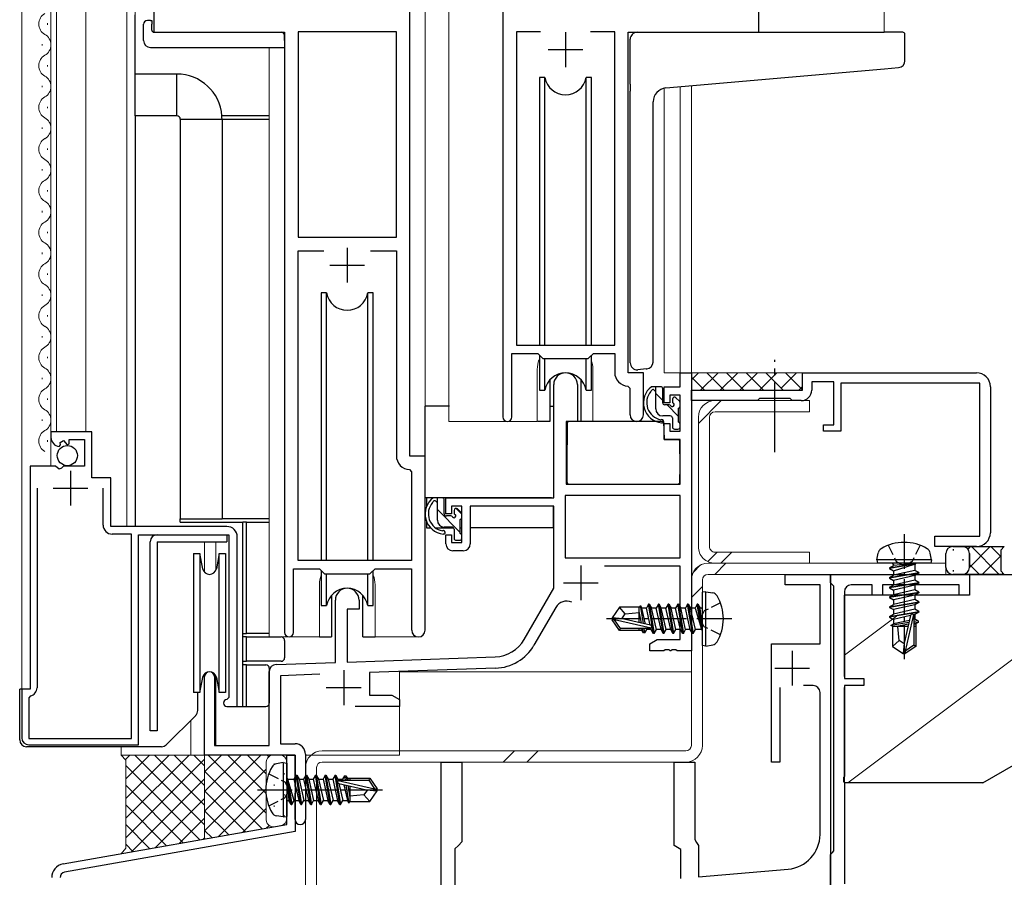
# Model space of a CAD drawing. Extents: x 0 to 1133, y 0 to 806.
# Drawn here: x 150 to 292, y 164 to 287 of the extents above; entities that cross this region are included whole.
import ezdxf

# ---------------------------------------------------------------- set-up
doc = ezdxf.new("R2010")
doc.units = 0
doc.linetypes.add('YCENTER_1', pattern=[13, 10, -1, 1, -1])
doc.linetypes.add('YHIDDEN_1', pattern=[4, 3, -1])
for name, color, linetype, lineweight in [('YKK_11', 7, 'CONTINUOUS', 30), ('YKK_12', 2, 'CONTINUOUS', 13), ('YKK_13', 4, 'CONTINUOUS', 30), ('YSS_K', 3, 'CONTINUOUS', 13), ('YSS_KE', 3, 'CONTINUOUS', 30)]:
    doc.layers.add(name, color=color, linetype=linetype, lineweight=lineweight)

msp = doc.modelspace()

# ---------------------------------------------------------------- linework, layer by layer
at = {"layer": 'YKK_11', "linetype": 'ByBlock', "lineweight": -2, "ltscale": 0.5}
for p, q in [((169.7, 310.15), (169.7, 285.15)), ((256.7, 285.15), (256.7, 310.15)), ((206.5, 224.15), (206.5, 290.15)), ((219.9, 290.15), (219.9, 229.8)), ((169.7, 285.15), (188.5, 285.15)), ((188.5, 285.15), (188.5, 198.8)), ((204.57, 285.22), (190.43, 285.22)), ((190.43, 285.22), (190.43, 255.65)), ((204.57, 255.65), (204.57, 285.22)), ((204.57, 255.65), (204.57, 285.22)), ((225.31, 285.22), (221.83, 285.22)), ((225.31, 285.22), (221.83, 285.22)), ((221.83, 285.22), (221.83, 240.15)), ((235.97, 285.22), (232.49, 285.22)), ((235.97, 240.15), (235.97, 285.22)), ((237.9, 236.15), (237.9, 285.15)), ((237.9, 285.15), (256.7, 285.15)), ((190.43, 255.65), (204.57, 255.65)), ((190.43, 209.15), (190.43, 253.72)), ((190.43, 253.72), (194.15, 253.72)), ((200.85, 253.72), (204.57, 253.72)), ((200.85, 253.72), (204.57, 253.72)), ((204.57, 253.72), (204.57, 224.22)), ((221.83, 240.15), (235.97, 240.15)), ((221.2, 229.8), (221.2, 238.95)), ((221.2, 238.95), (224.9, 238.95)), ((224.9, 238.95), (225.63, 238.22)), ((225.63, 238.22), (232.17, 238.22)), ((232.17, 238.22), (232.9, 238.95)), ((232.9, 238.95), (235.97, 238.95)), ((235.97, 238.95), (235.97, 236.22)), ((240.1, 236.15), (237.9, 236.15)), ((240.1, 230.11), (240.1, 236.15)), ((237.88, 234.22), (238.17, 233.92)), ((238.17, 233.92), (238.17, 230.11)), ((160.8, 227.64), (154.9, 227.64)), ((154.9, 227.64), (154.9, 226.84)), ((160.8, 221.04), (160.8, 227.64)), ((156.08, 225.55), (156.29, 225.8)), ((156.21, 226.12), (156.68, 226.39)), ((156.29, 225.8), (156.21, 226.12)), ((156.68, 226.39), (157.25, 225.81)), ((157.25, 225.81), (157.5, 225.91)), ((157.5, 225.91), (157.5, 226.54)), ((157.5, 226.54), (159.7, 226.54)), ((159.7, 226.54), (159.7, 222.74)), ((208.7, 224.15), (206.5, 224.15)), ((208.7, 199.11), (208.7, 224.15)), ((151.9, 222.74), (151.9, 190.64)), ((155.53, 222.74), (151.9, 222.74)), ((156.07, 222.29), (155.53, 222.74)), ((156.4, 222.44), (156.07, 222.29)), ((156.7, 222.74), (156.4, 222.44)), ((159.7, 222.74), (156.7, 222.74)), ((163.5, 221.04), (160.8, 221.04)), ((163.5, 214.04), (163.5, 221.04)), ((206.48, 222.22), (206.77, 221.92)), ((206.77, 221.92), (206.77, 209.15)), ((152.9, 219.54), (152.9, 190.84)), ((152.9, 219.54), (152.9, 190.84)), ((162.4, 214.24), (162.4, 219.54)), ((180.2, 214.04), (163.5, 214.04)), ((166.5, 212.94), (163.7, 212.94)), ((166.5, 183.54), (166.5, 212.94)), ((167.5, 182.64), (167.5, 212.84)), ((167.5, 212.84), (180.5, 212.84)), ((180.5, 212.84), (180.5, 189.44)), ((181.7, 188.14), (181.7, 212.54)), ((206.77, 209.15), (190.43, 209.15)), ((189.8, 198.8), (189.8, 207.95)), ((189.8, 207.95), (193.5, 207.95)), ((193.5, 207.95), (194.23, 207.22)), ((194.23, 207.22), (200.77, 207.22)), ((200.77, 207.22), (201.5, 207.95)), ((201.5, 207.95), (206.77, 207.95)), ((206.77, 207.95), (206.77, 199.11)), ((151.9, 190.64), (150.7, 190.64)), ((150.7, 190.64), (150.7, 183.64)), ((151.94, 189.67), (151.7, 189.37)), ((151.7, 189.37), (151.7, 183.54)), ((180.5, 189.44), (180.2, 189.14)), ((180.2, 188.14), (181.7, 188.14)), ((151.7, 183.54), (166.5, 183.54)), ((151.7, 182.64), (167.5, 182.64))]:
    msp.add_line(p, q, dxfattribs=at)
at = {"layer": 'YKK_11', "ltscale": 0.5}
for p, q in [((228.9, 285.15), (228.9, 280.15)), ((226.4, 282.65), (231.4, 282.65)), ((197.5, 254.15), (197.5, 249.15)), ((195, 251.65), (200, 251.65)), ((157.7, 222.04), (157.7, 217.04)), ((155.2, 219.54), (160.2, 219.54))]:
    msp.add_line(p, q, dxfattribs=at)
at = {"layer": 'YKK_11', "color": 211, "linetype": 'ByBlock', "lineweight": -2, "ltscale": 0.5}
for p, q in [((245.37, 234.15), (245.37, 236.15)), ((245.37, 236.15), (247, 236.15)), ((247, 236.15), (247, 196.15)), ((263, 236.15), (288, 236.15)), ((263, 233.65), (263, 236.15)), ((227.2, 218.15), (227.2, 234.45)), ((230.6, 234.45), (230.6, 229.15)), ((243.1, 231.85), (243.1, 234.15)), ((243.1, 234.15), (245.37, 234.15)), ((247, 232.15), (247, 233.65)), ((247, 233.65), (263, 233.65)), ((267.5, 234.85), (264.3, 234.85)), ((264.3, 234.85), (264.3, 233.65)), ((267.5, 228.65), (267.5, 234.85)), ((288.5, 234.65), (268.5, 234.65)), ((268.5, 234.65), (268.5, 227.75)), ((288.5, 212.65), (288.5, 234.65)), ((290, 234.15), (290, 213.15)), ((245.37, 232.95), (243.9, 232.95)), ((243.9, 232.95), (243.9, 231.85)), ((245.37, 227.75), (245.37, 232.95)), ((256.8, 232.45), (256.5, 232.15)), ((261.2, 232.45), (256.8, 232.45)), ((261.5, 232.15), (261.2, 232.45)), ((243.9, 231.85), (243.1, 231.85)), ((256.5, 232.15), (247, 232.15)), ((262.8, 232.15), (261.5, 232.15)), ((230.6, 229.15), (229, 229.15)), ((229, 229.15), (229, 220.15)), ((243.1, 226.55), (243.1, 228.85)), ((243.1, 228.85), (243.9, 228.85)), ((243.9, 228.85), (243.9, 227.75)), ((266, 227.75), (266, 228.65)), ((266, 228.65), (267.5, 228.65)), ((243.9, 227.75), (245.37, 227.75)), ((268.5, 227.75), (266, 227.75)), ((245.37, 226.55), (243.1, 226.55)), ((245.37, 220.15), (245.37, 226.55)), ((229, 220.15), (245.37, 220.15)), ((211.7, 215.85), (211.7, 218.15)), ((211.7, 218.15), (227.2, 218.15)), ((245.37, 218.52), (228.83, 218.52)), ((245.37, 218.52), (228.83, 218.52)), ((228.83, 218.52), (228.83, 209.55)), ((245.37, 209.55), (245.37, 218.52)), ((214, 216.95), (212.5, 216.95)), ((212.5, 216.95), (212.5, 215.85)), ((214, 211.75), (214, 216.95)), ((227.2, 216.95), (215.2, 216.95)), ((215.2, 216.95), (215.2, 211.55)), ((227.2, 205.15), (227.2, 216.95)), ((212.5, 215.85), (211.7, 215.85)), ((211.7, 211.55), (211.7, 212.85)), ((211.7, 212.85), (212.5, 212.85)), ((212.5, 212.85), (212.5, 211.75)), ((282, 211.15), (282, 212.65)), ((282, 212.65), (288.5, 212.65)), ((212.5, 211.75), (214, 211.75)), ((288, 211.15), (282, 211.15)), ((214.2, 210.55), (212.7, 210.55)), ((228.83, 209.55), (245.37, 209.55)), ((245.37, 208.35), (234.5, 208.35)), ((245.37, 197.78), (245.37, 208.35)), ((222.95, 197.78), (227.2, 205.15)), ((195.8, 194.48), (195.8, 203.45)), ((199.2, 203.45), (199.2, 202.15)), ((199.2, 202.15), (197.5, 202.15)), ((197.5, 202.15), (197.5, 194.54)), ((227.49, 202.4), (224.36, 196.96)), ((241, 197.15), (242.09, 197.78)), ((241, 196.15), (241, 197.15)), ((242.09, 197.78), (245.37, 197.78)), ((243.04, 196.15), (241, 196.15)), ((243.23, 196.27), (243.04, 196.15)), ((243.78, 196.27), (243.23, 196.27)), ((243.96, 196.15), (243.78, 196.27)), ((244.04, 196.15), (243.96, 196.15)), ((244.23, 196.27), (244.04, 196.15)), ((244.78, 196.27), (244.23, 196.27)), ((244.96, 196.15), (244.78, 196.27)), ((247, 196.15), (244.96, 196.15)), ((187.27, 194.18), (195.8, 194.48)), ((197.5, 194.54), (218.79, 195.28)), ((186.3, 182.55), (186.3, 193.18)), ((193.57, 192.77), (187.93, 192.57)), ((218.85, 193.65), (200.7, 193.02)), ((200.7, 193.02), (200.7, 189.78)), ((177, 181.15), (177, 192.45)), ((178.4, 192.45), (178.4, 182.55)), ((187.93, 192.57), (187.93, 182.78)), ((200.7, 189.78), (203.91, 189.78)), ((203.91, 189.78), (205, 189.15)), ((205, 189.15), (205, 188.15)), ((205, 188.15), (198.65, 188.15)), ((187.93, 182.78), (190, 182.78)), ((178.4, 182.55), (186.3, 182.55)), ((191.5, 181.28), (191.5, 171.9)), ((190, 181.15), (177, 181.15)), ((188.8, 176.82), (188.8, 181.15)), ((188.8, 181.15), (190, 181.15)), ((190, 181.15), (190, 170.14)), ((190, 176.61), (190, 181.15)), ((188.94, 176.63), (188.8, 176.82)), ((188.8, 175.48), (188.94, 175.67)), ((188.94, 175.67), (188.94, 176.63)), ((190.12, 176.42), (190, 176.61)), ((190, 175.69), (190.12, 175.87)), ((190, 171.9), (190, 175.69)), ((190.12, 175.87), (190.12, 176.42)), ((188.8, 171.15), (188.8, 175.48)), ((156.65, 165.48), (188.8, 171.15)), ((190, 170.14), (156.86, 164.3))]:
    msp.add_line(p, q, dxfattribs=at)
at = {"layer": 'YKK_11', "color": 211, "ltscale": 0.5}
for p, q in [((231.1, 208.45), (231.1, 203.45)), ((228.6, 205.95), (233.6, 205.95)), ((197, 193.35), (197, 188.35)), ((194.5, 190.85), (199.5, 190.85))]:
    msp.add_line(p, q, dxfattribs=at)
at = {"layer": 'YKK_11', "color": 4, "linetype": 'ByBlock', "lineweight": -2, "ltscale": 0.5}
for p, q in [((260.5, 205.65), (260.5, 207.15)), ((260.5, 207.15), (267, 207.15)), ((267, 205.95), (267, 207.15)), ((267, 207.15), (287, 207.15)), ((267, 207.15), (267, 147.15)), ((287, 207.15), (287, 204.15)), ((265.5, 205.65), (260.5, 205.65)), ((265.5, 197.15), (265.5, 205.65)), ((267.3, 205.65), (267, 205.95)), ((267.5, 205.45), (267.3, 205.65)), ((267.5, 167.35), (267.5, 205.45)), ((273, 205.65), (270, 205.65)), ((273, 204.15), (273, 205.65)), ((285.5, 205.65), (274.5, 205.65)), ((274.5, 205.65), (274.5, 204.15)), ((285.5, 204.15), (285.5, 205.65)), ((269, 204.65), (269, 192.15)), ((274.5, 204.15), (273, 204.15)), ((287, 204.15), (285.5, 204.15)), ((258.5, 180.15), (258.5, 197.15)), ((258.5, 197.15), (265.5, 197.15)), ((269, 192.15), (271.8, 192.15)), ((271.8, 192.15), (271.8, 191.15)), ((259.7, 190.85), (259.7, 180.15)), ((264.5, 191.15), (263.1, 191.15)), ((265.5, 169.72), (265.5, 190.15)), ((271.8, 191.15), (269, 191.15)), ((269, 191.15), (269, 178.11)), ((211, 153.87), (211, 180.15)), ((211, 180.15), (214, 180.15)), ((214, 180.15), (214, 168.65)), ((244.5, 168.15), (244.5, 180.15)), ((244.5, 180.15), (247.5, 180.15)), ((247.5, 180.15), (247.5, 169.01)), ((259.7, 180.15), (258.5, 180.15)), ((269, 178.11), (268.88, 177.92)), ((268.88, 177.92), (268.88, 177.37)), ((268.88, 177.37), (269, 177.19)), ((269, 177.19), (269, 162.61)), ((214, 168.65), (213.5, 168.15)), ((247.5, 169.01), (247.75, 168.58)), ((247.75, 168.58), (248, 168.15)), ((213.5, 168.15), (213, 167.65)), ((213, 167.65), (213, 160.55)), ((245.5, 167.57), (244.5, 168.15)), ((245.5, 163.39), (245.5, 167.57)), ((248, 168.15), (248, 163.61)), ((267, 166.85), (267.3, 167.15)), ((267.3, 167.15), (267.5, 167.35)), ((267, 155.15), (267, 166.85)), ((248, 163.61), (260.94, 164.74))]:
    msp.add_line(p, q, dxfattribs=at)
at = {"layer": 'YKK_11', "color": 4, "ltscale": 0.5}
for p, q in [((261.5, 196.15), (261.5, 191.15)), ((259, 193.65), (264, 193.65))]:
    msp.add_line(p, q, dxfattribs=at)
at = {"layer": 'YKK_11', "color": 211, "linetype": 'ByBlock', "lineweight": -2, "ltscale": 0.5}
for centre, radius, start, end in [((228.9, 234.45), 1.7, 360, 180), ((288, 234.15), 2, 360, 90), ((262.8, 233.65), 1.5, 269.9999, 359.9998), ((288, 213.15), 2, 269.9995, 360), ((212.7, 211.55), 1, 180, 270), ((214.2, 211.55), 1, 270, 360), ((197.5, 203.45), 1.7, 360, 180), ((229.05, 201.5), 1.8, 65.2987, 150), ((218.62, 200.28), 5, 272, 330), ((218.62, 200.28), 6.63, 272, 330), ((187.3, 193.18), 1, 92, 180), ((177.7, 192.45), 0.7, 360, 180), ((190, 181.28), 1.5, 0, 90), ((190.75, 171.9), 0.75, 180, 0), ((157, 163.51), 2, 100.0002, 180), ((157, 163.51), 0.8, 100.0006, 180)]:
    msp.add_arc(centre, radius, start, end, dxfattribs=at)
at = {"layer": 'YKK_11', "linetype": 'ByBlock', "lineweight": -2, "ltscale": 0.5}
for centre, radius, start, end in [((237.97, 236.22), 2, 180, 267.5081), ((220.55, 229.8), 0.65, 180, 0), ((239.14, 230.11), 0.965, 180, 0), ((156.2, 226.84), 1.3, 180, 264.7841), ((206.57, 224.22), 2, 180, 267.5081), ((163.7, 214.24), 1.3, 180, 270), ((180.2, 212.54), 1.5, 0, 90), ((189.15, 198.8), 0.65, 180, 0), ((207.74, 199.11), 0.965, 180, 0), ((151.7, 190.84), 1.2, 281.537, 360), ((180.2, 188.64), 0.5, 90, 270), ((151.7, 183.64), 1, 180, 270)]:
    msp.add_arc(centre, radius, start, end, dxfattribs=at)
at = {"layer": 'YKK_11', "color": 4, "linetype": 'ByBlock', "lineweight": -2, "ltscale": 0.5}
for centre, radius, start, end in [((270, 204.65), 1, 90, 180), ((264.5, 190.15), 1, 0, 90), ((260.5, 169.72), 5, 275, 360)]:
    msp.add_arc(centre, radius, start, end, dxfattribs=at)
at = {"layer": 'YKK_12'}
for p, q in [((150.7, 190.44), (150.7, 347.9)), ((154.9, 222.74), (154.9, 347.9)), ((155.7, 227.64), (155.7, 347.9)), ((159.9, 227.64), (159.9, 347.9)), ((165.8, 214.04), (165.8, 347.9)), ((167, 347.9), (167, 214.14)), ((154.4, 286.24), (154.4, 286.44)), ((153.64, 283.24), (153.64, 283.44)), ((154.4, 280.24), (154.4, 280.44)), ((153.64, 277.24), (153.64, 277.44)), ((154.4, 274.24), (154.4, 274.44)), ((153.64, 271.24), (153.64, 271.44)), ((154.4, 268.24), (154.4, 268.44)), ((153.64, 265.24), (153.64, 265.44)), ((154.4, 262.24), (154.4, 262.44)), ((153.64, 259.24), (153.64, 259.44)), ((154.4, 256.24), (154.4, 256.44)), ((153.64, 253.24), (153.64, 253.44)), ((154.4, 250.24), (154.4, 250.44)), ((153.64, 247.24), (153.64, 247.44)), ((154.4, 244.24), (154.4, 244.44)), ((153.64, 241.24), (153.64, 241.44)), ((154.4, 238.24), (154.4, 238.44)), ((153.64, 235.24), (153.64, 235.44)), ((154.4, 232.24), (154.4, 232.44)), ((153.64, 229.24), (153.64, 229.44)), ((154.4, 226.24), (154.4, 226.44)), ((205, 193.15), (205, 181.15)), ((205, 193.15), (246.9, 193.15)), ((175, 186.14), (175, 181.15)), ((165, 182.34), (165, 181.15)), ((189.7, 181.15), (165, 181.15)), ((205, 181.15), (191.5, 181.15))]:
    msp.add_line(p, q, dxfattribs=at)
at = {"layer": 'YKK_12', "ltscale": 1.5}
for p, q in [((208.7, 347.9), (208.7, 223.85)), ((212.13, 347.9), (212.13, 229.15)), ((274.7, 347.9), (274.7, 285.15)), ((172.8, 285.15), (170.3, 285.15)), ((253.6, 285.15), (274.7, 285.15)), ((186.3, 198.15), (186.3, 282.96)), ((243.1, 277.11), (243.1, 236.15)), ((245.37, 236.15), (245.37, 277.32)), ((247, 277.46), (247, 235.53)), ((224.83, 236.65), (224.83, 229.15)), ((232.83, 236.65), (232.83, 229.15)), ((245.67, 236.15), (243.1, 236.15)), ((224.83, 229.15), (212.13, 229.15)), ((239.06, 229.15), (232.83, 229.15)), ((239.13, 229.15), (232.9, 229.15)), ((177, 207.43), (177, 211.85)), ((178.63, 211.85), (178.63, 207.78)), ((193.5, 205.65), (193.5, 198.15)), ((201.5, 205.65), (201.5, 198.15)), ((193.5, 198.15), (186.3, 198.15)), ((207.74, 198.15), (201.5, 198.15)), ((177, 192.45), (177, 192.86)), ((178.63, 192.51), (178.63, 182.55))]:
    msp.add_line(p, q, dxfattribs=at)
at = {"layer": 'YKK_12', "linetype": 'Continuous'}
msp.add_line((247, 236.15), (263.5, 236.15), dxfattribs=at)
at = {"layer": 'YKK_12'}
for centre, start, end in [((154.86, 286.34), 119.2025, 240.7975), ((153.18, 283.34), 299.2025, 60.7975), ((154.86, 280.34), 119.2025, 240.7975), ((153.18, 277.34), 299.2025, 60.7975), ((154.86, 274.34), 119.2025, 240.7975), ((153.18, 271.34), 299.2025, 60.7975), ((154.86, 268.34), 119.2025, 240.7975), ((153.18, 265.34), 299.2025, 60.7975), ((154.86, 262.34), 119.2025, 240.7975), ((153.18, 259.34), 299.2025, 60.7975), ((154.86, 256.34), 119.2025, 240.7975), ((153.18, 253.34), 299.2025, 60.7975), ((154.86, 250.34), 119.2025, 240.7975), ((153.18, 247.34), 299.2025, 60.7975), ((154.86, 244.34), 119.2025, 240.7975), ((153.18, 241.34), 299.2025, 60.7975), ((154.86, 238.34), 119.2025, 240.7975), ((153.18, 235.34), 299.2025, 60.7975), ((154.86, 232.34), 119.2025, 240.7975), ((153.18, 229.34), 299.2025, 60.7975), ((154.86, 226.34), 119.2025, 240.7975)]:
    msp.add_arc(centre, 1.72, start, end, dxfattribs=at)
at = {"layer": 'YKK_12', "ltscale": 1.5}
for centre, start, end in [((228.83, 236.65), 159.6359, 180), ((228.83, 236.65), 0, 20.3641), ((197.5, 205.65), 159.6359, 180), ((197.5, 205.65), 0, 20.3641)]:
    msp.add_arc(centre, 4, start, end, dxfattribs=at)
at = {"layer": 'YKK_13'}
for p, q in [((167, 279.14), (167, 287.64)), ((173, 279.14), (167, 279.14)), ((167, 273.14), (167, 279.14)), ((173, 273.14), (173, 279.14)), ((173, 273.14), (167, 273.14)), ((167, 273.14), (167, 214.04)), ((173.5, 272.64), (173.5, 215.14)), ((173.5, 272.64), (179.5, 272.64)), ((186.3, 273.14), (179.48, 273.14)), ((179.5, 272.64), (179.5, 215.14)), ((179.5, 272.64), (186.3, 272.64)), ((247, 235.15), (248, 236.15)), ((247, 235.53), (248.88, 233.65)), ((248.33, 233.65), (250.83, 236.15)), ((249.21, 236.15), (251.71, 233.65)), ((251.16, 233.65), (253.66, 236.15)), ((252.04, 236.15), (254.54, 233.65)), ((253.99, 233.65), (256.49, 236.15)), ((254.87, 236.15), (257.37, 233.65)), ((256.81, 233.65), (259.31, 236.15)), ((257.7, 236.15), (260.2, 233.65)), ((259.92, 233.92), (262.14, 236.15)), ((260.53, 236.15), (262.93, 233.75)), ((262.47, 233.65), (263, 234.18)), ((173.5, 214.64), (173.5, 215.14)), ((173.5, 215.14), (179.5, 215.14)), ((173.5, 214.64), (182.5, 214.64)), ((186.3, 215.14), (179.5, 215.14)), ((182.5, 198.64), (182.5, 214.64)), ((183, 214.64), (182.5, 214.64)), ((183, 214.64), (186.3, 214.64)), ((183, 198.64), (183, 214.64)), ((170.17, 212.85), (180.17, 212.85)), ((180.17, 212.85), (180.17, 211.85)), ((169.17, 184.65), (169.17, 211.85)), ((170.17, 211.85), (170.17, 184.65)), ((170.17, 211.85), (180.17, 211.85)), ((175.4, 210.15), (176.33, 210.15)), ((175.4, 210.15), (175.4, 190.15)), ((176.72, 207.97), (176.33, 210.15)), ((176.33, 210.15), (176.33, 190.15)), ((179.07, 210.15), (178.69, 207.97)), ((179.07, 210.15), (180, 210.15)), ((179.07, 190.15), (179.07, 210.15)), ((180, 210.15), (180, 190.15)), ((182.5, 198.14), (182.5, 198.64)), ((182.5, 198.64), (183, 198.64)), ((186.3, 198.64), (183, 198.64)), ((182.5, 194.64), (182.5, 198.14)), ((183, 198.14), (182.5, 198.14)), ((183, 198.14), (188, 198.14)), ((183, 194.64), (183, 198.14)), ((188.5, 197.64), (188.5, 195.14)), ((182.5, 194.14), (182.5, 194.64)), ((182.5, 194.64), (183, 194.64)), ((182.5, 188.14), (182.5, 194.14)), ((183, 194.14), (182.5, 194.14)), ((188, 194.64), (183, 194.64)), ((183, 194.14), (185.8, 194.14)), ((183, 188.14), (183, 194.14)), ((186.3, 193.64), (186.3, 188.64)), ((176.33, 190.15), (176.72, 192.32)), ((178.69, 192.32), (179.07, 190.15)), ((150.7, 190.64), (150.4, 190.64)), ((150.4, 183.34), (150.4, 190.64)), ((176.33, 190.15), (175.4, 190.15)), ((176, 187.56), (176, 190.15)), ((180, 190.15), (179.07, 190.15)), ((180.05, 190.15), (180.05, 190.15)), ((181.5, 188.14), (182.5, 188.14)), ((182.5, 188.14), (183, 188.14)), ((183, 188.14), (185.8, 188.14)), ((171.49, 182.64), (175.71, 186.85)), ((170.17, 184.65), (169.17, 184.65)), ((170.79, 182.34), (151.4, 182.34))]:
    msp.add_line(p, q, dxfattribs=at)
at = {"layer": 'YKK_13', "ltscale": 1.5}
for p, q in [((168.21, 283.96), (168.21, 286.34)), ((169.21, 286.84), (169.4, 286.84)), ((169.4, 286.84), (169.4, 286.34)), ((169.4, 285.45), (169.4, 286.34)), ((169.7, 285.15), (188, 285.15)), ((188.5, 283.96), (188.5, 284.65)), ((239.2, 285.15), (274.7, 285.15)), ((277.4, 285.15), (274.7, 285.15)), ((277.7, 281.06), (277.7, 284.85)), ((188.5, 283.96), (188.5, 282.96)), ((238.2, 277.7), (238.2, 284.15)), ((169.21, 282.96), (188.5, 282.96)), ((243.33, 277.14), (274.79, 279.89)), ((274.79, 279.89), (276.79, 280.07)), ((225.15, 278.65), (225.15, 240.15)), ((225.94, 278.65), (225.15, 278.65)), ((225.94, 240.15), (225.94, 278.65)), ((232.65, 278.65), (231.86, 278.65)), ((231.86, 240.15), (231.86, 278.65)), ((232.65, 240.15), (232.65, 278.65)), ((238.2, 277.7), (238.2, 276.69)), ((238.2, 237.59), (238.2, 276.69)), ((241.5, 237.7), (241.5, 275.15)), ((193.75, 247.65), (193.75, 209.15)), ((194.54, 247.65), (193.75, 247.65)), ((194.54, 209.15), (194.54, 247.65)), ((201.25, 247.65), (200.46, 247.65)), ((200.46, 209.15), (200.46, 247.65)), ((201.25, 209.15), (201.25, 247.65)), ((225.15, 238.7), (225.15, 233.65)), ((225.94, 233.65), (225.94, 238.22)), ((231.86, 233.65), (231.86, 238.22)), ((232.65, 233.65), (232.65, 238.7)), ((240.5, 236.7), (239.29, 236.59)), ((240.5, 236.7), (240.59, 236.7)), ((226.65, 235.13), (226.65, 229.15)), ((231.15, 229.15), (231.15, 235.13)), ((225.15, 233.65), (225.94, 233.65)), ((231.86, 233.65), (232.65, 233.65)), ((242.57, 234.15), (241.27, 234.15)), ((241.87, 230.95), (241.87, 234.15)), ((242.87, 231.85), (242.87, 233.85)), ((244.27, 232.35), (244.27, 232.01)), ((245.28, 232.06), (244.78, 232.56)), ((208.71, 218.15), (208.71, 231.35)), ((212.2, 231.35), (208.71, 231.35)), ((226.65, 231.35), (227.2, 231.35)), ((243.81, 231.55), (243.17, 231.55)), ((245.17, 229.05), (245.17, 231.05)), ((245.37, 231.25), (245.37, 231.85)), ((243.97, 229.95), (242.87, 229.95)), ((244.27, 229.65), (244.27, 228.35)), ((226.65, 229.15), (224.9, 229.15)), ((229.13, 228.85), (229.07, 222.65)), ((243, 229.15), (229.43, 229.15)), ((232.9, 229.15), (231.15, 229.15)), ((243, 229.15), (243.07, 226.55)), ((244.57, 228.05), (245.07, 228.05)), ((245.37, 228.35), (245.37, 228.85)), ((229.11, 226.65), (229, 226.65)), ((243.07, 226.55), (245.04, 226.55)), ((245.37, 222.65), (245.34, 226.25)), ((229.07, 222.65), (229.09, 220.45)), ((245.35, 220.45), (245.37, 222.65)), ((229, 221.72), (229.08, 221.64)), ((229.39, 220.15), (245.05, 220.15)), ((226.9, 218.15), (208.71, 218.15)), ((208.91, 218.15), (208.91, 216.9)), ((211.17, 218.15), (209.87, 218.15)), ((210.47, 214.95), (210.47, 218.15)), ((211.47, 215.85), (211.47, 217.85)), ((227.11, 216.87), (227.11, 213.85)), ((212.41, 215.55), (211.77, 215.55)), ((212.87, 216.35), (212.87, 216.01)), ((213.88, 216.06), (213.38, 216.56)), ((213.97, 215.25), (213.97, 215.85)), ((208.91, 214.76), (208.91, 213.85)), ((208.91, 213.85), (209.49, 213.85)), ((210.18, 213.85), (212.8, 213.85)), ((212.57, 213.95), (211.47, 213.95)), ((213.77, 213.05), (213.77, 215.05)), ((213.77, 213.85), (214, 213.85)), ((227.11, 213.85), (215.2, 213.85)), ((212.87, 213.65), (212.87, 212.35)), ((213.97, 212.35), (213.97, 212.85)), ((213.17, 212.05), (213.67, 212.05)), ((193.75, 207.7), (193.75, 202.65)), ((194.54, 202.65), (194.54, 207.22)), ((200.46, 202.65), (200.46, 207.22)), ((201.25, 202.65), (201.25, 207.7)), ((195.25, 204.13), (195.25, 198.15)), ((199.75, 198.15), (199.75, 204.13)), ((193.75, 202.65), (194.54, 202.65)), ((200.46, 202.65), (201.25, 202.65)), ((193.5, 198.15), (195.25, 198.15)), ((199.75, 198.15), (201.5, 198.15))]:
    msp.add_line(p, q, dxfattribs=at)
at = {"layer": 'YKK_13', "linetype": 'YCENTER_1'}
msp.add_line((259, 224.75), (259, 238), dxfattribs=at)
at = {"layer": 'YKK_13', "linetype": 'Continuous', "ltscale": 1.5}
for p, q in [((242.87, 232.18), (241.87, 233.18)), ((245.17, 229.88), (243.5, 231.55)), ((213.77, 213.19), (210.47, 216.49)), ((213.97, 215.82), (213.15, 216.65))]:
    msp.add_line(p, q, dxfattribs=at)
at = {"layer": 'YKK_13', "linetype": 'YCENTER_1', "ltscale": 0.5}
for p, q in [((277.6, 212.95), (277.6, 194.64)), ((252.8, 200.75), (234.49, 200.75)), ((184.6, 176.15), (202.91, 176.15))]:
    msp.add_line(p, q, dxfattribs=at)
at = {"layer": 'YKK_13', "linetype": 'YHIDDEN_1', "ltscale": 0.5}
for p, q in [((275.3, 211.33), (276.46, 209.01)), ((279.9, 211.33), (278.75, 209.01)), ((276.46, 209.01), (277.6, 208.4)), ((278.75, 209.01), (277.6, 208.4)), ((251.18, 203.05), (248.86, 201.89)), ((248.86, 201.89), (248.26, 200.75)), ((248.86, 199.6), (248.26, 200.75)), ((251.18, 198.45), (248.86, 199.6)), ((186.22, 178.45), (188.54, 177.29)), ((188.54, 177.29), (189.15, 176.15)), ((188.54, 175), (189.15, 176.15)), ((186.22, 173.85), (188.54, 175))]:
    msp.add_line(p, q, dxfattribs=at)
at = {"layer": 'YKK_13', "linetype": 'Continuous'}
for p, q in [((284.6, 211.15), (286, 211.15)), ((286, 211.15), (292, 211.15)), ((286.78, 210.77), (287.16, 211.15)), ((287, 208.16), (289.99, 211.15)), ((287.26, 211.15), (291.26, 207.15)), ((290.08, 211.15), (291.5, 209.73)), ((292, 211.15), (291.5, 210.65)), ((292, 211.15), (291.5, 210.65)), ((283.6, 208.15), (283.6, 210.15)), ((284.63, 210.77), (284.63, 210.57)), ((287, 210.15), (287, 208.15)), ((287, 208.15), (287, 210.15)), ((288.81, 207.15), (291.5, 209.83)), ((291.5, 210.65), (291.5, 207.65)), ((291.5, 210.65), (291.5, 207.65)), ((286.05, 209.35), (286.05, 209.15)), ((287, 208.57), (288.43, 207.15)), ((286, 207.15), (284.6, 207.15)), ((284.63, 207.74), (284.63, 207.54)), ((292, 207.15), (286, 207.15)), ((291.5, 207.65), (292, 207.15)), ((291.5, 207.65), (292, 207.15)), ((291.64, 207.15), (291.82, 207.33))]:
    msp.add_line(p, q, dxfattribs=at)
at = {"layer": 'YKK_13', "linetype": 'Continuous', "ltscale": 0.5}
for p, q in [((273.69, 209.25), (273.86, 210.22)), ((281.51, 209.25), (281.34, 210.22)), ((281.51, 209.25), (273.69, 209.25)), ((273.69, 209.25), (273.78, 208.75)), ((281.43, 208.75), (273.78, 208.75)), ((275.5, 208.1), (279.1, 208.7)), ((279.1, 208.6), (275.5, 208)), ((275.5, 208.1), (276.05, 208.42)), ((279.1, 208.7), (276.05, 208.42)), ((276.05, 207.68), (279.1, 208.6)), ((276.05, 208.55), (276.05, 208.42)), ((279.1, 208.7), (279.1, 208.6)), ((279.15, 208.55), (279.15, 207.72)), ((281.51, 209.25), (281.43, 208.75)), ((275.5, 208.1), (275.5, 208)), ((275.5, 208.1), (275.5, 208)), ((275.5, 208), (276.05, 207.68)), ((275.5, 206.7), (279.7, 207.4)), ((279.7, 207.3), (275.5, 206.6)), ((275.5, 206.7), (276.05, 207.02)), ((279.15, 207.72), (276.05, 207.02)), ((276.05, 207.68), (276.05, 207.02)), ((279.15, 206.98), (276.05, 206.28)), ((279.7, 207.4), (279.15, 207.72)), ((279.7, 207.3), (279.15, 206.98)), ((279.15, 206.98), (279.15, 206.32)), ((279.7, 207.4), (279.7, 207.3)), ((275.5, 206.7), (275.5, 206.6)), ((275.5, 206.6), (276.05, 206.28)), ((275.5, 205.3), (279.7, 206)), ((279.7, 205.9), (275.5, 205.2)), ((275.5, 205.3), (276.05, 205.62)), ((279.15, 206.32), (276.05, 205.62)), ((276.05, 206.28), (276.05, 205.62)), ((279.15, 205.58), (276.05, 204.88)), ((279.7, 206), (279.15, 206.32)), ((279.7, 205.9), (279.15, 205.58)), ((279.15, 205.58), (279.15, 204.92)), ((279.7, 206), (279.7, 205.9)), ((249.1, 204.66), (248.6, 204.57)), ((248.6, 196.92), (248.6, 204.57)), ((249.1, 204.66), (250.08, 204.49)), ((249.1, 196.84), (249.1, 204.66)), ((275.5, 205.3), (275.5, 205.2)), ((275.5, 205.2), (276.05, 204.88)), ((275.5, 203.9), (279.7, 204.6)), ((279.7, 204.5), (275.5, 203.8)), ((275.5, 203.9), (276.05, 204.22)), ((279.15, 204.92), (276.05, 204.22)), ((276.05, 204.88), (276.05, 204.22)), ((279.15, 204.18), (276.05, 203.48)), ((279.7, 204.6), (279.15, 204.92)), ((279.7, 204.5), (279.15, 204.18)), ((279.15, 204.18), (279.15, 203.52)), ((279.7, 204.6), (279.7, 204.5)), ((239.57, 202.45), (239.67, 202.65)), ((239.67, 202.65), (239.87, 202.3)), ((240.09, 200.07), (239.67, 202.65)), ((240.85, 202.85), (240.53, 202.3)), ((241.55, 198.65), (240.85, 202.85)), ((240.95, 202.85), (240.85, 202.85)), ((240.95, 202.85), (241.65, 198.65)), ((240.95, 202.85), (241.27, 202.3)), ((242.25, 202.85), (241.93, 202.3)), ((242.95, 198.65), (242.25, 202.85)), ((242.35, 202.85), (242.25, 202.85)), ((242.35, 202.85), (243.05, 198.65)), ((242.35, 202.85), (242.67, 202.3)), ((243.65, 202.85), (243.33, 202.3)), ((244.35, 198.65), (243.65, 202.85)), ((243.75, 202.85), (243.65, 202.85)), ((243.75, 202.85), (244.45, 198.65)), ((243.75, 202.85), (244.07, 202.3)), ((245.05, 202.85), (244.73, 202.3)), ((245.75, 198.65), (245.05, 202.85)), ((245.15, 202.85), (245.05, 202.85)), ((245.15, 202.85), (245.85, 198.65)), ((245.15, 202.85), (245.47, 202.3)), ((246.45, 202.85), (246.13, 202.3)), ((247.15, 198.65), (246.45, 202.85)), ((246.55, 202.85), (246.45, 202.85)), ((246.55, 202.85), (246.87, 202.3)), ((246.55, 202.85), (247.25, 198.65)), ((247.85, 202.85), (247.53, 202.3)), ((247.95, 202.85), (247.85, 202.85)), ((247.95, 202.85), (247.85, 202.85)), ((248.45, 199.25), (247.85, 202.85)), ((247.95, 202.85), (248.27, 202.3)), ((247.95, 202.85), (248.55, 199.25)), ((275.5, 203.9), (275.5, 203.8)), ((275.5, 203.8), (276.05, 203.48)), ((275.5, 202.5), (279.7, 203.2)), ((279.7, 203.1), (275.5, 202.4)), ((275.5, 202.5), (276.05, 202.82)), ((275.5, 202.5), (275.5, 202.4)), ((279.15, 203.52), (276.05, 202.82)), ((276.05, 203.48), (276.05, 202.82)), ((279.15, 202.78), (276.05, 202.08)), ((279.7, 203.2), (279.15, 203.52)), ((279.7, 203.1), (279.15, 202.78)), ((279.15, 202.78), (279.15, 202.12)), ((279.7, 203.2), (279.7, 203.1)), ((236.65, 202.45), (235.6, 200.9)), ((239.57, 202.45), (236.65, 202.45)), ((237.5, 201.45), (236.65, 202.45)), ((237, 200.75), (237.5, 201.45)), ((237.5, 201.45), (239.5, 201.65)), ((239.5, 200.2), (239.5, 202.45)), ((239.83, 200.13), (239.5, 201.8)), ((240.53, 202.3), (239.87, 202.3)), ((240.39, 200), (239.87, 202.3)), ((241.09, 199.84), (240.53, 202.3)), ((241.97, 199.2), (241.27, 202.3)), ((241.93, 202.3), (241.27, 202.3)), ((242.63, 199.2), (241.93, 202.3)), ((243.37, 199.2), (242.67, 202.3)), ((243.33, 202.3), (242.67, 202.3)), ((244.03, 199.2), (243.33, 202.3)), ((244.77, 199.2), (244.07, 202.3)), ((244.73, 202.3), (244.07, 202.3)), ((245.43, 199.2), (244.73, 202.3)), ((246.17, 199.2), (245.47, 202.3)), ((246.13, 202.3), (245.47, 202.3)), ((246.83, 199.2), (246.13, 202.3)), ((247.57, 199.2), (246.87, 202.3)), ((247.53, 202.3), (246.87, 202.3)), ((247.53, 202.3), (248.45, 199.25)), ((248.4, 202.3), (248.27, 202.3)), ((248.55, 199.25), (248.27, 202.3)), ((275.5, 202.4), (276.05, 202.08)), ((275.5, 201.1), (279.7, 201.8)), ((279.7, 201.7), (275.5, 201)), ((275.5, 201.1), (276.05, 201.42)), ((275.5, 201.1), (275.5, 201)), ((279.15, 202.12), (276.05, 201.42)), ((276.05, 202.08), (276.05, 201.42)), ((278.51, 201.23), (276.05, 200.68)), ((278.51, 201.25), (277.6, 197.25)), ((278.94, 201.36), (277.75, 196.11)), ((279.15, 201.38), (278.96, 201.34)), ((279, 201.2), (279, 196.95)), ((279.7, 201.8), (279.15, 202.12)), ((279.7, 201.7), (279.15, 201.38)), ((279.15, 201.38), (279.15, 200.72)), ((279.7, 201.8), (279.7, 201.7)), ((235.6, 200.9), (235.6, 200.6)), ((237.11, 200.75), (235.6, 200.9)), ((237.11, 200.75), (235.6, 200.75)), ((235.96, 200.6), (235.6, 200.6)), ((236.65, 199.05), (235.6, 200.6)), ((236.81, 199.35), (235.96, 200.6)), ((241.21, 199.4), (235.96, 200.6)), ((241.11, 199.84), (237.11, 200.75)), ((275.5, 201), (276.05, 200.68)), ((278.28, 200.24), (275.7, 199.81)), ((275.7, 199.81), (276.05, 200.02)), ((275.9, 199.72), (275.7, 199.81)), ((275.9, 199.72), (275.9, 196.79)), ((276.05, 200.68), (276.05, 200.02)), ((278.35, 200.53), (276.05, 200.02)), ((278.22, 199.97), (276.55, 199.65)), ((279.15, 200.72), (279, 200.68)), ((279.6, 200.46), (279, 200.36)), ((279.6, 200.24), (279, 200.12)), ((279.15, 199.98), (279, 199.95)), ((279.6, 200.46), (279.15, 200.72)), ((279.6, 200.24), (279.15, 199.98)), ((279.3, 200.07), (279.3, 196.79)), ((279.6, 200.46), (279.6, 200.24)), ((236.65, 199.05), (236.81, 199.35)), ((239.92, 199.05), (236.65, 199.05)), ((241.05, 199.35), (236.81, 199.35)), ((239.5, 199.05), (239.5, 199.35)), ((239.83, 199.2), (239.8, 199.35)), ((240.09, 198.75), (239.83, 199.2)), ((240.09, 198.75), (239.98, 199.35)), ((240.31, 198.75), (240.09, 198.75)), ((240.31, 198.75), (240.21, 199.35)), ((240.31, 198.75), (240.57, 199.2)), ((240.57, 199.2), (240.53, 199.35)), ((241.23, 199.2), (240.57, 199.2)), ((241.23, 199.2), (241.19, 199.39)), ((241.55, 198.65), (241.23, 199.2)), ((241.65, 198.65), (241.55, 198.65)), ((241.65, 198.65), (241.97, 199.2)), ((242.63, 199.2), (241.97, 199.2)), ((242.95, 198.65), (242.63, 199.2)), ((243.05, 198.65), (242.95, 198.65)), ((243.05, 198.65), (243.37, 199.2)), ((244.03, 199.2), (243.37, 199.2)), ((244.35, 198.65), (244.03, 199.2)), ((244.45, 198.65), (244.35, 198.65)), ((244.45, 198.65), (244.77, 199.2)), ((245.43, 199.2), (244.77, 199.2)), ((245.75, 198.65), (245.43, 199.2)), ((245.85, 198.65), (245.75, 198.65)), ((245.85, 198.65), (246.17, 199.2)), ((246.83, 199.2), (246.17, 199.2)), ((247.15, 198.65), (246.83, 199.2)), ((247.25, 198.65), (247.15, 198.65)), ((247.25, 198.65), (247.57, 199.2)), ((248.4, 199.2), (247.57, 199.2)), ((248.55, 199.25), (248.45, 199.25)), ((278.15, 199.65), (275.9, 199.65)), ((276.9, 197.65), (276.7, 199.65)), ((279.3, 199.65), (279, 199.65)), ((249.1, 196.84), (248.6, 196.92)), ((249.1, 196.84), (250.08, 197.01)), ((276.9, 197.65), (275.9, 196.79)), ((277.6, 197.15), (276.9, 197.65)), ((277.6, 197.25), (277.45, 195.75)), ((277.6, 197.25), (277.6, 195.75)), ((279, 196.95), (277.75, 196.11)), ((279.3, 196.79), (279, 196.95)), ((275.9, 196.79), (277.45, 195.75)), ((277.45, 195.75), (277.75, 195.75)), ((279.3, 196.79), (277.75, 195.75)), ((277.75, 196.11), (277.75, 195.75)), ((188.3, 180.06), (187.33, 179.89)), ((188.3, 180.06), (188.3, 172.24)), ((188.3, 180.06), (188.8, 179.97)), ((188.8, 179.97), (188.8, 172.32)), ((189.45, 174.05), (188.85, 177.65)), ((188.85, 177.65), (188.95, 177.65)), ((188.85, 177.65), (189.13, 174.6)), ((188.95, 177.65), (189.55, 174.05)), ((189.87, 174.6), (188.95, 177.65)), ((189, 177.7), (189.83, 177.7)), ((190.15, 178.25), (189.83, 177.7)), ((189.83, 177.7), (190.53, 174.6)), ((190.85, 174.05), (190.15, 178.25)), ((190.15, 178.25), (190.25, 178.25)), ((190.25, 178.25), (190.57, 177.7)), ((190.25, 178.25), (190.95, 174.05)), ((190.57, 177.7), (191.27, 174.6)), ((190.57, 177.7), (191.23, 177.7)), ((191.55, 178.25), (191.23, 177.7)), ((191.23, 177.7), (191.93, 174.6)), ((192.25, 174.05), (191.55, 178.25)), ((191.55, 178.25), (191.65, 178.25)), ((191.65, 178.25), (191.97, 177.7)), ((191.65, 178.25), (192.35, 174.05)), ((191.97, 177.7), (192.67, 174.6)), ((191.97, 177.7), (192.63, 177.7)), ((192.95, 178.25), (192.63, 177.7)), ((192.63, 177.7), (193.33, 174.6)), ((193.65, 174.05), (192.95, 178.25)), ((192.95, 178.25), (193.05, 178.25)), ((193.05, 178.25), (193.37, 177.7)), ((193.05, 178.25), (193.75, 174.05)), ((193.37, 177.7), (194.07, 174.6)), ((193.37, 177.7), (194.03, 177.7)), ((194.35, 178.25), (194.03, 177.7)), ((194.03, 177.7), (194.73, 174.6)), ((195.05, 174.05), (194.35, 178.25)), ((194.35, 178.25), (194.45, 178.25)), ((194.45, 178.25), (194.77, 177.7)), ((194.45, 178.25), (195.15, 174.05)), ((194.77, 177.7), (195.47, 174.6)), ((194.77, 177.7), (195.43, 177.7)), ((195.75, 178.25), (195.43, 177.7)), ((195.43, 177.7), (196.13, 174.6)), ((196.45, 174.05), (195.75, 178.25)), ((195.75, 178.25), (195.85, 178.25)), ((195.85, 178.25), (196.17, 177.7)), ((195.85, 178.25), (196.55, 174.05)), ((196.17, 177.7), (196.21, 177.51)), ((196.17, 177.7), (196.83, 177.7)), ((196.19, 177.49), (201.44, 176.3)), ((196.29, 177.06), (200.3, 176.15)), ((196.31, 177.05), (196.87, 174.6)), ((196.35, 177.55), (200.6, 177.55)), ((197.09, 178.15), (196.83, 177.7)), ((196.83, 177.7), (196.87, 177.54)), ((197.09, 178.15), (197.31, 178.15)), ((197.09, 178.15), (197.19, 177.55)), ((197.31, 178.15), (197.57, 177.7)), ((197.31, 178.15), (197.43, 177.55)), ((197.48, 177.85), (200.76, 177.85)), ((197.57, 177.7), (197.6, 177.55)), ((197.9, 177.85), (197.9, 177.55)), ((200.76, 177.85), (200.6, 177.55)), ((200.6, 177.55), (201.44, 176.3)), ((200.76, 177.85), (201.8, 176.3)), ((197.02, 176.89), (197.53, 174.6)), ((197.31, 176.83), (197.74, 174.25)), ((197.58, 176.77), (197.9, 175.1)), ((197.9, 176.69), (197.9, 174.45)), ((200.4, 176.15), (199.9, 175.45)), ((200.3, 176.15), (201.8, 176.15)), ((200.3, 176.15), (201.8, 176)), ((200.76, 174.45), (201.8, 176)), ((201.44, 176.3), (201.8, 176.3)), ((201.8, 176), (201.8, 176.3)), ((189, 174.6), (189.13, 174.6)), ((189.45, 174.05), (189.13, 174.6)), ((189.55, 174.05), (189.87, 174.6)), ((189.87, 174.6), (190.53, 174.6)), ((190.85, 174.05), (190.53, 174.6)), ((190.95, 174.05), (191.27, 174.6)), ((191.27, 174.6), (191.93, 174.6)), ((192.25, 174.05), (191.93, 174.6)), ((192.35, 174.05), (192.67, 174.6)), ((192.67, 174.6), (193.33, 174.6)), ((193.65, 174.05), (193.33, 174.6)), ((193.75, 174.05), (194.07, 174.6)), ((194.07, 174.6), (194.73, 174.6)), ((195.05, 174.05), (194.73, 174.6)), ((195.15, 174.05), (195.47, 174.6)), ((195.47, 174.6), (196.13, 174.6)), ((196.45, 174.05), (196.13, 174.6)), ((196.55, 174.05), (196.87, 174.6)), ((196.87, 174.6), (197.53, 174.6)), ((197.74, 174.25), (197.53, 174.6)), ((197.83, 174.45), (197.74, 174.25)), ((197.83, 174.45), (200.76, 174.45)), ((199.9, 175.45), (197.9, 175.25)), ((199.9, 175.45), (200.76, 174.45)), ((189.45, 174.05), (189.55, 174.05)), ((189.45, 174.05), (189.55, 174.05)), ((190.85, 174.05), (190.95, 174.05)), ((192.25, 174.05), (192.35, 174.05)), ((193.65, 174.05), (193.75, 174.05)), ((195.05, 174.05), (195.15, 174.05)), ((196.45, 174.05), (196.55, 174.05)), ((188.3, 172.24), (187.33, 172.41)), ((188.3, 172.24), (188.8, 172.32))]:
    msp.add_line(p, q, dxfattribs=at)
at = {"layer": 'YKK_13'}
msp.add_circle((157.25, 224.24), 1.45, dxfattribs=at)
at = {"layer": 'YKK_13', "ltscale": 1.5}
for centre, radius, start, end in [((168.64, 286.36), 0.427, 134.083, 183.7494), ((168.99, 285.69), 1.17, 78.7837, 123.3409), ((169.7, 285.45), 0.3, 180, 270), ((188, 284.65), 0.5, 0, 90), ((239.2, 284.15), 1, 135.573, 180), ((239.2, 284.15), 1, 90, 135.573), ((239.2, 284.15), 1, 121.3673, 135.573), ((277.4, 284.85), 0.3, 0, 90), ((169.21, 283.96), 1, 180, 269.9949), ((276.7, 281.06), 1, 275, 0), ((228.9, 279.15), 3, 189.598, 350.4058), ((243.5, 275.15), 2, 95, 180), ((197.5, 248.15), 3, 189.598, 350.4058), ((239.2, 237.59), 1, 180, 275), ((240.5, 237.7), 1, 275, 0), ((228.9, 233.15), 3, 9.5942, 170.4066), ((242.99, 231.83), 2.89, 126.4519, 263.9039), ((241.47, 233.55), 0.2, 36.8699, 156.9504), ((241.87, 233.85), 0.3, 216.8699, 270), ((242.57, 233.85), 0.3, 0, 90), ((243.07, 231.86), 2.5, 139.4581, 259.2522), ((241.01, 233.74), 0.3, 301.6219, 336.9504), ((244.57, 232.35), 0.3, 45, 180), ((242.87, 230.95), 1, 180, 270), ((243.17, 231.85), 0.3, 180, 270), ((243.81, 231.25), 0.3, 33.0557, 90), ((244.27, 231.55), 0.25, 213.0557, 56.9443), ((244.57, 232.01), 0.3, 180, 236.9443), ((245.17, 231.25), 0.2, 270, 0), ((245.07, 231.85), 0.3, 0, 45), ((242.75, 229.2), 0.25, 253.6388, 125.5816), ((243.97, 229.65), 0.3, 0, 90), ((229.43, 228.85), 0.3, 90, 179.5), ((244.57, 228.35), 0.3, 180, 270), ((245.07, 228.35), 0.3, 270, 0), ((245.17, 228.85), 0.2, 0, 90), ((245.04, 226.25), 0.3, 0.5, 90), ((229.39, 220.45), 0.3, 180.5, 270), ((245.05, 220.45), 0.3, 270, 359.5), ((211.59, 215.83), 2.89, 126.4519, 263.9039), ((211.17, 217.85), 0.3, 0, 90), ((211.67, 215.86), 2.5, 139.4581, 259.2522), ((209.61, 217.74), 0.3, 301.6219, 336.9504), ((210.07, 217.55), 0.2, 36.8699, 156.9504), ((210.47, 217.85), 0.3, 216.8699, 270), ((213.17, 216.35), 0.3, 45, 180), ((211.77, 215.85), 0.3, 180, 270), ((212.41, 215.25), 0.3, 33.0557, 90), ((212.87, 215.55), 0.25, 213.0557, 56.9443), ((213.17, 216.01), 0.3, 180, 236.9443), ((213.77, 215.25), 0.2, 270, 0), ((213.67, 215.85), 0.3, 0, 45), ((211.47, 214.95), 1, 180, 270), ((212.57, 213.65), 0.3, 0, 90), ((211.35, 213.2), 0.25, 253.6388, 125.5816), ((213.77, 212.85), 0.2, 0, 90), ((213.17, 212.35), 0.3, 180, 270), ((213.67, 212.35), 0.3, 270, 0), ((197.5, 202.15), 3, 9.5942, 170.4066)]:
    msp.add_arc(centre, radius, start, end, dxfattribs=at)
at = {"layer": 'YKK_13'}
for centre, radius, start, end in [((173, 272.64), 6.5, 4.4117, 90), ((173, 272.64), 0.5, 0, 90), ((173, 272.64), 6.5, 0, 4.4117), ((170.17, 211.85), 1, 90, 180), ((177.7, 208.15), 1, 190, 350), ((188, 197.64), 0.5, 0, 90), ((185.8, 193.64), 0.5, 0, 90), ((188, 195.14), 0.5, 270, 0), ((177.7, 192.15), 1, 10, 170), ((185.8, 188.64), 0.5, 270, 0), ((175, 187.56), 1, 315, 0), ((181.5, 189.14), 1, 259.8618, 270), ((151.4, 183.34), 1, 180, 270), ((170.79, 183.34), 1, 270, 315)]:
    msp.add_arc(centre, radius, start, end, dxfattribs=at)
at = {"layer": 'YKK_13', "linetype": 'Continuous', "ltscale": 0.5}
for centre, radius, start, end in [((277.6, 205.25), 6.5, 59.3641, 120.6359), ((274.75, 210.07), 0.9, 120.6359, 170), ((280.46, 210.07), 0.9, 10, 59.3641), ((275.85, 208.55), 0.2, 0, 90), ((279.35, 208.55), 0.2, 90, 180), ((249.92, 203.6), 0.9, 30.6359, 80), ((245.1, 200.75), 6.5, 329.3641, 30.6359), ((248.4, 202.5), 0.2, 270, 0), ((278.75, 201.2), 0.248, 0, 167.191), ((241.05, 199.6), 0.248, 270, 77.191), ((248.4, 199), 0.2, 0, 90), ((249.92, 197.89), 0.9, 280, 329.3641), ((187.48, 179), 0.9, 100, 149.3641), ((192.3, 176.15), 6.5, 149.3641, 210.6359), ((189, 177.9), 0.2, 180, 270), ((196.35, 177.3), 0.248, 90, 257.191), ((189, 174.4), 0.2, 90, 180), ((187.48, 173.29), 0.9, 210.6359, 260)]:
    msp.add_arc(centre, radius, start, end, dxfattribs=at)
at = {"layer": 'YKK_13', "linetype": 'Continuous'}
for centre, start, end in [((284.6, 210.15), 90, 180), ((286, 210.15), 0, 90), ((286, 210.15), 0, 90), ((284.6, 208.15), 180, 270), ((286, 208.15), 270, 0), ((286, 208.15), 270, 0)]:
    msp.add_arc(centre, 1, start, end, dxfattribs=at)
at = {"layer": 'YSS_K', "color": 1, "linetype": 'Continuous'}
for p, q in [((248, 228.84), (251.3, 232.15)), ((250.4, 232.15), (264, 232.15)), ((264, 232.15), (264, 230.55)), ((248, 211.15), (248, 229.75)), ((249.6, 229.75), (249.6, 211.15)), ((264, 230.55), (250.4, 230.55)), ((249.36, 208.99), (250.72, 210.35)), ((250.4, 210.35), (264, 210.35)), ((251.24, 208.75), (252.84, 210.35)), ((264, 210.35), (264, 208.75)), ((247.29, 207.48), (248.26, 208.46)), ((283.6, 208.75), (249.4, 208.75)), ((250.35, 207.15), (251.95, 208.75)), ((264, 208.75), (250.4, 208.75)), ((283.6, 207.15), (283.6, 208.75)), ((249.4, 207.15), (283.6, 207.15)), ((247, 206.35), (247, 182.55)), ((247, 203.8), (248.6, 205.4)), ((248.6, 182.55), (248.6, 206.35)), ((246.2, 181.75), (193.9, 181.75)), ((219.95, 180.15), (221.55, 181.75)), ((223.35, 180.15), (224.95, 181.75)), ((193.9, 180.15), (246.2, 180.15)), ((191.5, 179.35), (191.5, 147.15)), ((193.1, 147.15), (193.1, 179.35))]:
    msp.add_line(p, q, dxfattribs=at)
at = {"layer": 'YSS_K'}
for p, q in [((269.5, 177.15), (309.5, 207.15)), ((276.5, 201.15), (269, 195.52)), ((165, 181.15), (165.65, 180.4)), ((177, 181.15), (165, 181.15)), ((165, 181.15), (165.65, 180.4)), ((165.65, 180.4), (165.65, 167.75)), ((165.65, 180.4), (165.65, 167.75)), ((177, 169.07), (177, 181.15)), ((177, 180.4), (177, 181.15)), ((177, 181.15), (186.87, 181.15)), ((177, 180.4), (177, 181.15)), ((177, 169.82), (177, 180.4)), ((177, 169.82), (177, 180.4)), ((185.87, 171.82), (185.87, 180.15)), ((185.87, 180.15), (185.87, 171.82)), ((186.87, 181.15), (187.81, 181.15)), ((188.8, 180.15), (188.8, 171.99)), ((187.04, 170.84), (177, 169.07)), ((187.98, 171), (187.04, 170.84)), ((165, 166.95), (177, 169.07)), ((177, 169.07), (177, 169.82)), ((177, 169.07), (177, 169.82)), ((165.65, 167.75), (165, 166.95)), ((165.65, 167.75), (165, 166.95))]:
    msp.add_line(p, q, dxfattribs=at)
at = {"layer": 'YSS_K', "lineweight": 13, "ltscale": 0.5}
msp.add_line((287, 204.15), (287, 207.15), dxfattribs=at)
at = {"layer": 'YSS_K', "linetype": 'Continuous'}
for p, q in [((165.59, 180.47), (166.26, 181.15)), ((165.65, 177.71), (169.09, 181.15)), ((165.65, 174.88), (171.92, 181.15)), ((165.65, 172.05), (174.75, 181.15)), ((165.65, 169.22), (177, 180.57)), ((166.96, 181.15), (177, 171.11)), ((169.79, 181.15), (177, 173.94)), ((172.62, 181.15), (177, 176.77)), ((175.45, 181.15), (177, 179.6)), ((185.07, 181.15), (177, 173.08)), ((182.24, 181.15), (177, 175.91)), ((179.42, 181.15), (177, 178.73)), ((185.87, 172.77), (177.49, 181.15)), ((185.87, 175.6), (180.32, 181.15)), ((185.87, 178.43), (183.15, 181.15)), ((186.22, 180.91), (185.97, 181.15)), ((187.01, 179.76), (187.01, 179.96)), ((165.65, 179.63), (176.33, 168.95)), ((185.87, 179.12), (177, 170.25)), ((185.28, 170.53), (177, 178.81)), ((188.42, 178.35), (188.42, 178.55)), ((166.47, 167.21), (177, 177.74)), ((165.65, 176.8), (173.93, 168.53)), ((182.88, 170.1), (177, 175.98)), ((185.87, 176.29), (179, 169.42)), ((187.01, 176.73), (187.01, 176.93)), ((169.9, 167.82), (177, 174.92)), ((188.42, 175.32), (188.42, 175.52)), ((165.65, 173.98), (171.53, 168.1)), ((180.47, 169.68), (177, 173.15)), ((185.87, 173.46), (182.44, 170.03)), ((187.01, 173.7), (187.01, 173.9)), ((173.34, 168.42), (177, 172.09)), ((188.42, 172.29), (188.42, 172.49)), ((165.65, 171.15), (169.12, 167.68)), ((178.07, 169.26), (177, 170.32)), ((186.26, 171.03), (185.87, 170.63)), ((187.01, 170.83), (187.01, 170.87)), ((176.77, 169.03), (177, 169.26)), ((165.65, 168.32), (166.72, 167.25))]:
    msp.add_line(p, q, dxfattribs=at)
at = {"layer": 'YSS_K', "color": 1, "linetype": 'Continuous'}
for centre, radius, start, end in [((250.4, 229.75), 2.4, 90, 179.9998), ((250.4, 229.75), 0.8, 90, 179.9998), ((250.4, 211.15), 2.4, 179.9998, 270), ((250.4, 211.15), 0.8, 179.9998, 270), ((249.4, 206.35), 2.4, 90, 180), ((249.4, 206.35), 0.8, 90, 180), ((193.9, 179.35), 2.4, 90, 180), ((246.2, 182.55), 2.4, 270, 0), ((246.2, 182.55), 0.8, 270, 0), ((193.9, 179.35), 0.8, 90, 180)]:
    msp.add_arc(centre, radius, start, end, dxfattribs=at)
at = {"layer": 'YSS_K'}
for centre, radius, start, end in [((186.87, 180.15), 1, 90, 180.0002), ((186.87, 180.15), 1, 90, 180.0002), ((187.81, 180.16), 0.993, 359.5881, 90.1707), ((186.87, 171.82), 0.999, 179.9729, 280.0623), ((186.87, 171.82), 0.999, 179.9729, 280.0623), ((187.81, 171.98), 0.99, 279.7292, 0.5095)]:
    msp.add_arc(centre, radius, start, end, dxfattribs=at)
at = {"layer": 'YSS_KE', "lineweight": 30, "ltscale": 0.5}
for p, q in [((287, 207.15), (309.5, 207.15)), ((269, 192.44), (269, 204.15)), ((287, 204.15), (269, 204.15)), ((269, 177.15), (269, 190.85)), ((288.91, 177.15), (297.5, 182.11)), ((288.91, 177.15), (269, 177.15))]:
    msp.add_line(p, q, dxfattribs=at)

doc.saveas('drawing.dxf')
